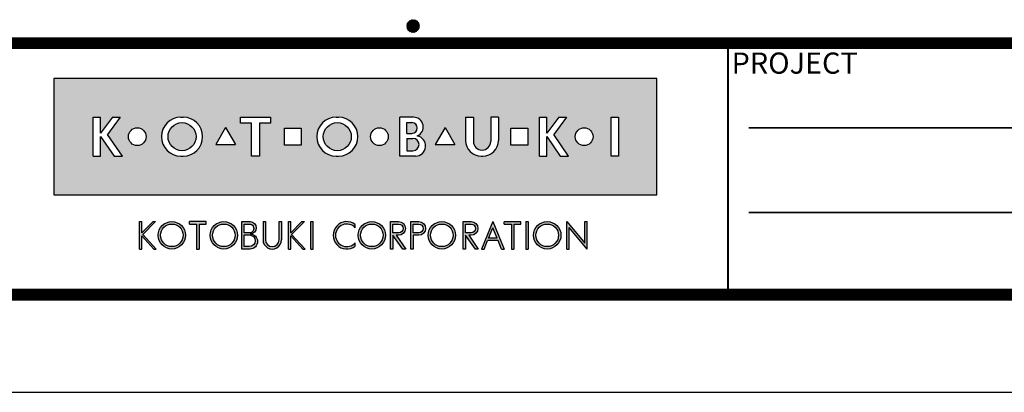
# Model space of a CAD drawing. Extents: x 0 to 4200, y 0 to 2970.
# Drawn here: x 1776 to 2706, y 0 to 352 of the extents above; entities that cross this region are included whole.
import ezdxf
from ezdxf.enums import TextEntityAlignment as Align

# ---------------------------------------------------------------- set-up
doc = ezdxf.new("R2010")
doc.units = 0
doc.header["$LTSCALE"] = 3
doc.layers.get('0').update_dxf_attribs({"linetype": 'CONTINUOUS'})
doc.layers.get('DEFPOINTS').update_dxf_attribs({"linetype": 'CONTINUOUS'})
doc.layers.add('P_5DRAWFRAME', color=104, linetype='CONTINUOUS')
doc.styles.add('BIGFONT', font='simplex.shx', dxfattribs={"bigfont": 'bigfont.shx'})

# ---------------------------------------------------------------- blocks, each defined once
blk = doc.blocks.new('DFP3')
h = blk.add_hatch(color=83)
h.paths.add_polyline_path([(180.7771999999999, 29.65329999999994), (180.7771999999999, 18.64834950495063), (237.7772, 18.64834950495063), (237.7772, 29.65329999999994)])
h.paths.add_polyline_path([(204.1796504950495, 24.95080000000035), (204.1796504950495, 23.35084950495056), (202.5796999999999, 23.35084950495056), (202.5796999999999, 24.95080000000001)], flags=16)
h.paths.add_polyline_path([(207.4712594059405, 25.98498316831709), (207.697001980198, 25.98498316831709, -1), (207.697001980198, 22.31666633663386), (207.4712594059405, 22.31666633663386, -1)], flags=16)
h.paths.add_polyline_path([(208.9103683168316, 24.15082475247547, -1), (206.2578930693068, 24.15082475247547, -1)], flags=0)
h.paths.add_polyline_path([(201.2633386138613, 25.9849831683171), (201.2633386138613, 25.42062673267328), (200.2192792079208, 25.42062673267328), (200.2192792079208, 22.31666633663386), (199.4856158415841, 22.31666633663386), (199.4856158415841, 25.42062673267328), (198.4415564356435, 25.42062673267328), (198.4415564356435, 25.98498316831709)], flags=16)
h.paths.add_polyline_path([(212.4028175742573, 24.15082475247547, -1), (210.7228695544553, 24.15082475247547, -1)], flags=16)
h.paths.add_polyline_path([(197.9543973209085, 23.40117101048351), (196.1069333721607, 23.40117101048351), (197.0306653465346, 25.00112150553295)], flags=16)
h.paths.add_polyline_path([(213.5098732673266, 25.9849831683171), (214.7937841584158, 25.98498316831709, -0.8268396299405429), (215.132258940184, 24.21557239597574, -0.9235794106673716), (214.9811397058823, 22.31666633663386), (213.5098732673266, 22.31666633663386)], flags=16)
h.paths.add_polyline_path([(193.0237346534653, 22.31666633663386), (192.7979920792079, 22.31666633663386, -1), (192.7979920792079, 25.98498316831709), (193.0237346534653, 25.98498316831709, -1)], flags=16)
h.paths.add_polyline_path([(214.1588831683168, 25.47706237623782), (214.6385861386138, 25.47706237623782, -1), (214.6385861386138, 24.46122079207927), (214.1588831683168, 24.46122079207927)], flags=0)
h.paths.add_polyline_path([(214.1588831683168, 23.98151782178226), (214.7373485148514, 23.98151782178226, -1.000000696587788), (214.7373485148514, 22.82458712871313), (214.1588831683167, 22.82458712871313)], flags=0)
h.paths.add_polyline_path([(194.237100990099, 24.15082475247547, -1), (191.5846257425742, 24.15082475247547, -1)], flags=0)
h.paths.add_polyline_path([(216.8470323820617, 23.40117101048351), (217.7707643564355, 25.001121505533), (218.6944963308095, 23.40117101048351)], flags=16)
h.paths.add_polyline_path([(189.5181641089108, 24.15082475247547, -1), (187.8382160891088, 24.15082475247547, -1)], flags=16)
h.paths.add_polyline_path([(219.7177940594059, 25.98498316831709), (220.4514574257425, 25.98498316831709), (220.4514574257425, 23.69933960396035, 1.000000186147331), (222.0880910891088, 23.69933960396035), (222.0880910891088, 25.9849831683171), (222.8217544554455, 25.98498316831709), (222.8217544554455, 23.79810198019809, -0.4142135623730698), (221.3403188118811, 22.31666633663386), (221.1992297029703, 22.31666633663386, -0.4142135623731069), (219.7177940594059, 23.79810198019822)], flags=16)
h.paths.add_polyline_path([(187.0697742574257, 25.98498316831709), (185.8689092457776, 24.35977938264444), (187.267299009901, 22.31666633663386), (186.4772, 22.31666633663386), (185.2073980198019, 24.15082475247546), (185.2073980198019, 22.31666633663386), (184.5019524752474, 22.31666633663385), (184.5019524752474, 25.98498316831709), (185.2073980198019, 25.98498316831709), (185.2073980198019, 24.47750579499151), (186.3492172393709, 25.9849831683171)], flags=16)
h.paths.add_polyline_path([(223.9970267326732, 24.95080000000002), (225.5969772277228, 24.95080000000001), (225.5969772277228, 23.35084950495056), (223.9970267326732, 23.35084950495056)], flags=16)
h.paths.add_polyline_path([(226.687596039604, 25.98498316831709), (227.3930415841584, 25.9849831683171), (227.3930415841584, 24.4775057949916), (228.5348608037275, 25.98498316831709), (229.2554178217821, 25.98498316831709), (228.0545528101339, 24.35977938264445), (229.4529425742574, 22.31666633663386), (228.6628435643564, 22.31666633663386), (227.3930415841584, 24.15082475247553), (227.3930415841584, 22.31666633663386), (226.6875960396039, 22.31666633663386)], flags=16)
h.paths.add_polyline_path([(231.7602433168317, 24.15082475247547, -1), (230.0802952970297, 24.15082475247547, -1)], flags=16)
h.paths.add_polyline_path([(233.4880910891088, 25.9849831683171), (234.1653188118812, 25.98498316831709), (234.1653188118811, 22.31666633663385), (233.4880910891088, 22.31666633663386)], flags=16)
for points in [[(188.8907171647544, 13.53735916098693), (189.1165651408755, 13.53735916098692), (189.1165651408755, 14.76717399791187), (190.2463262212482, 13.53735916098693), (190.4721733674334, 13.53735916098693), (189.1998782596873, 14.92233052091695), (190.3994002936616, 16.11713949004919), (190.1735531486242, 16.11713949004919), (189.1165651408755, 15.06430434153457), (189.1165651408755, 16.12412506081215), (188.8907171647544, 16.12412506081215)], [(193.62009298013, 16.12870630717222), (193.6200929801299, 15.89827044520378), (194.2868303126868, 15.89827044520378), (194.2868303126868, 13.53735252149947), (194.5126782888079, 13.53735252149946), (194.5126782888079, 15.89827044520378), (195.1794156213647, 15.89827044520378), (195.1794156213646, 16.12870630717222)], [(200.7873865153659, 16.1241184213247), (200.5615393691806, 16.1241184213247), (200.5615393691806, 14.41141449004919, 0.9993112080576029), (202.3096508572413, 14.41020999000819), (202.3096508572412, 16.1241184213247), (202.0838037110561, 16.1241184213247), (202.0838037110561, 14.41141449004919, -1), (200.7873865153659, 14.41141449004919)], [(209.2881845934089, 13.81794368446969), (209.2881845934089, 14.12892027475158, -2.667269372855936), (209.2881845934089, 15.53256394704789), (209.2881845934089, 15.84354053732978, 2.071285835562603)], [(223.371153347049, 16.10296667409115), (223.371153347049, 15.87711952790606), (224.0378906796058, 15.87711952790607), (224.0378906796058, 13.51620741375338), (224.263738655727, 13.51620741375338), (224.263738655727, 15.87711952790607), (224.9304759882837, 15.87711952790607), (224.9304759882837, 16.10296667409115)]]:
    blk.add_hatch(color=0).paths.add_polyline_path(points)
h = blk.add_hatch(color=0)
h.paths.add_polyline_path([(190.6519715182779, 14.830738791156, 1), (193.2387307786157, 14.830738791156, 1)])
h.paths.add_polyline_path([(193.0128836324305, 14.830738791156, -1.00000013533277), (190.8778186644631, 14.830738791156, -1.00000013533277)], flags=16)
h = blk.add_hatch(color=0)
h.paths.add_polyline_path([(195.5607786528149, 14.830738791156, 1), (198.1475379131527, 14.830738791156, 1)])
h.paths.add_polyline_path([(197.9216907669675, 14.830738791156, -1.00000013533277), (195.7866257990001, 14.830738791156, -1.00000013533277)], flags=16)
h = blk.add_hatch(color=0)
edge = h.paths.add_edge_path(flags=16)
edge.add_line((198.7944098991748, 15.89827044520379), (199.2657164076198, 15.89827127513954))
edge.add_arc((199.2657171527633, 15.47511681969394), 0.4231544554462469, -90.00010089361018, 90.00010089361012, ccw=False)
edge.add_line((199.2657164076198, 15.05196236424835), (198.7944098991748, 15.05196236424835))
edge.add_line((198.7944098991748, 15.05196236424835), (198.7944098991748, 15.89827044520379))
edge = h.paths.add_edge_path(flags=16)
edge.add_line((198.7944098991748, 14.87128448131298), (199.2657164076198, 14.87128448131298))
edge.add_arc((199.2657164076198, 14.31724539424268), 0.5540390870702971, -90, 90, ccw=False)
edge.add_line((199.2657164076198, 13.76320630717238), (198.7944098991748, 13.76320630717238))
edge.add_line((198.7944098991748, 13.76320630717238), (198.7944098991748, 14.87128448131298))
edge = h.paths.add_edge_path()
edge.add_line((198.5685627529896, 16.1241184213247), (199.3334707174625, 16.1241184213247))
edge.add_arc((199.3334707174625, 15.54287112953676), 0.5812472917879354, -90, 90, ccw=False)
edge.add_arc((199.3334707174625, 14.24949149936813), 0.7121323383808971, -90, 90, ccw=False)
edge.add_line((199.3334707174625, 13.53735916098724), (198.5685627529896, 13.53735916098692))
edge.add_line((198.5685627529896, 13.53735916098692), (198.5685627529896, 16.1241184213247))
h = blk.add_hatch(color=0)
h.paths.add_polyline_path([(203.266972828703, 14.92233052091694), (204.4735004932343, 16.1241184213247), (204.247653347049, 16.1241184213247), (203.1836588799552, 15.06430434153459), (203.1836588799553, 16.1241184213247), (202.9712907232867, 16.1241184213247), (202.9712907232867, 13.53735916098692), (203.1836588799553, 13.53735916098692), (203.1836588799552, 14.76717399791191), (204.313419960328, 13.53735916098693), (204.5392679364492, 13.53735916098693)])
h.paths.add_polyline_path([(205.3050016871772, 16.1241184213247), (205.0791545409919, 16.1241184213247), (205.0791545409919, 13.53735916098692), (205.3050016871772, 13.53735916098692)])
h = blk.add_hatch(color=0)
h.paths.add_polyline_path([(209.5578390779751, 14.83074211089973, 1), (212.1446049778004, 14.83074211089973, 1)])
h.paths.add_polyline_path([(211.9187578316151, 14.83074211089973, -1.000000127167677), (209.7836862241603, 14.83074211089973, -1.000000127167677)], flags=16)
h = blk.add_hatch(color=0)
h.paths.add_polyline_path([(212.6219144128614, 13.53735916098692), (212.8477623889827, 13.53735916098692), (212.8477623889827, 14.83074211089974), (213.7832587052317, 13.53735916098692), (214.0592115736069, 13.53735916098692), (213.1511404903222, 14.83074211089974), (213.3857525899145, 14.83074211089973, 1), (213.3857525899145, 16.12412506081216), (212.6219144128615, 16.12412506081216)])
h.paths.add_polyline_path([(212.8477623889827, 15.89827708469125), (213.3857525899145, 15.89827708469124, -1), (213.3857525899144, 15.05658925708469), (212.8477623889826, 15.05658925708481)], flags=16)
h = blk.add_hatch(color=0)
edge = h.paths.add_edge_path()
edge.add_line((214.5233134082022, 16.12412506081216), (215.2871507553193, 16.12412423087619))
edge.add_arc((215.2871500526669, 15.47743317088784), 0.6466910599887343, -89.99993774613517, 89.99993774613517, ccw=False)
edge.add_line((215.2871507553193, 14.83074211089949), (214.7491605543875, 14.83074211089949))
edge.add_line((214.7491605543875, 14.83074211089949), (214.7491605543875, 13.53735916098692))
edge.add_line((214.7491605543875, 13.53735916098692), (214.5233134082022, 13.53735916098692))
edge.add_line((214.5233134082022, 13.53735916098692), (214.5233134082022, 16.12412506081216))
edge = h.paths.add_edge_path(flags=16)
edge.add_line((214.7491605543875, 15.89827708469124), (215.2871507553193, 15.89827708469124))
edge.add_arc((215.2871507553193, 15.47743317088803), 0.4208439138032176, -90, 90, ccw=False)
edge.add_line((215.2871507553193, 15.05658925708481), (214.7491605543875, 15.05658925708481))
edge.add_line((214.7491605543875, 15.05658925708481), (214.7491605543875, 15.89827708469124))
h = blk.add_hatch(color=0)
h.paths.add_polyline_path([(216.1804215910794, 14.83074211089973, 1), (218.7671874909046, 14.83074211089973, 1)])
h.paths.add_polyline_path([(218.5413403447194, 14.83074211089973, -1.000000127167677), (216.4062687372646, 14.83074211089973, -1.000000127167677)], flags=16)
h = blk.add_hatch(color=0)
h.paths.add_polyline_path([(220.0043738188021, 14.83074211089974), (220.2389859183945, 14.83074211089973, 1), (220.2389859183945, 16.12412506081216), (219.4751477413414, 16.12412506081216), (219.4751477413414, 13.53735916098692), (219.7009957174627, 13.53735916098692), (219.7009957174627, 14.83074211089975), (220.6364920337118, 13.53735916098692), (220.9124449020869, 13.53735916098692)])
h.paths.add_polyline_path([(219.7009957174626, 15.05658925708481), (219.7009957174626, 15.89827708469124), (220.2389859183945, 15.89827708469124, -1), (220.2389859183944, 15.05658925708469)], flags=16)
h = blk.add_hatch(color=0)
h.paths.add_polyline_path([(222.2898978723839, 16.12412506081215), (221.2189402427974, 13.53735916098692), (221.4633787838575, 13.53735916098693), (221.7907669317899, 14.32812626931532), (222.7890279830421, 14.32812626931532), (223.1164161309745, 13.53735916098692), (223.3608546720345, 13.53735916098692)])
h.paths.add_polyline_path([(222.2898978723839, 15.53371444636842), (222.6955232509512, 14.55397424543662), (221.8842716638807, 14.55397424543661)], flags=16)
h = blk.add_hatch(color=0)
h.paths.add_polyline_path([(225.626012097777, 16.12412506081215), (225.4001649515919, 16.12412506081215), (225.4001649515919, 13.53735916098692), (225.626012097777, 13.53735916098692)])
h.paths.add_polyline_path([(226.1408147186274, 14.83074211089973, 1), (228.7275806184527, 14.83074211089973, 1)])
h.paths.add_polyline_path([(228.5017334722675, 14.83074211089973, -1.000000127167677), (226.3666618648126, 14.83074211089973, -1.000000127167677)], flags=16)
h.paths.add_polyline_path([(229.2785510174043, 13.53735916098692), (229.5043989935255, 13.53735916098692), (229.5043989935255, 15.57938333105119), (231.2173510756454, 13.53735916098695), (231.2173510756455, 16.12412506081215), (230.9915030995243, 16.12412506081215), (230.9915030995243, 14.0821008907483), (229.2785510174043, 16.12412506081215)])
at = {"color": 0}
for p, q in [((214.1500001919297, 34.59999999999991), (214.7500001919296, 35.19999999999982)), ((214.1500001919297, 34.59999999999991), (214.7500001919296, 34)), ((214.1537481919295, 34.53303800000003), (214.8169621919295, 35.19625200000019)), ((214.1537481919295, 34.66696200000024), (214.8169621919295, 34.00374800000009)), ((214.1547661919297, 34.67547699999977), (214.6745231919297, 35.1952339999998)), ((214.1547661919297, 34.52452300000004), (214.6745231919297, 34.00476600000002)), ((214.1637421919295, 34.47232100000019), (214.8776791919295, 35.18625800000018)), ((214.1637421919295, 34.72767900000008), (214.8776791919295, 34.01374200000009)), ((214.1729561919295, 34.76437699999997), (214.5856231919295, 35.17704400000002)), ((214.1787211919296, 34.41658899999993), (214.9334111919296, 35.17127900000014)), ((214.1787211919296, 34.78341099999989), (214.9334111919296, 34.02872100000013)), ((214.1979081919297, 34.36506499999996), (214.9849351919295, 35.15209199999981)), ((214.1979081919297, 34.83493499999986), (214.9849351919295, 34.04790800000001)), ((214.2208011919295, 34.31724799999984), (215.0327521919297, 35.12919899999997)), ((214.2208011919295, 34.88275199999998), (215.0327521919297, 34.07080099999985)), ((214.2210101919296, 34.88314200000013), (214.4668581919296, 35.12899000000016)), ((214.2470671919296, 34.27280299999984), (215.0771971919297, 35.10293300000012)), ((214.2470671919296, 34.92719699999998), (215.0771971919297, 34.09706700000015)), ((214.2764861919296, 34.23151099999995), (215.1184891919295, 35.07351400000016)), ((214.2764861919296, 34.96848899999986), (215.1184891919295, 34.12648600000011)), ((214.3089261919297, 34.19324000000006), (215.1567601919294, 35.04107400000021)), ((214.3089261919297, 35.00676000000021), (215.1567601919294, 34.15892600000006)), ((214.3443241919297, 35.04207200000019), (215.1920721919296, 34.19432400000005)), ((214.3443241919297, 34.15792800000008), (215.1920721919296, 35.00567599999977)), ((214.3826831919296, 35.07442399999991), (215.2244241919296, 34.23268300000018)), ((214.3826831919296, 34.12557599999991), (215.2244241919296, 34.96731700000009)), ((214.4240651919297, 35.10375199999999), (215.2537521919297, 34.27406500000006)), ((214.4240651919297, 34.09624799999983), (215.2537521919297, 34.92593500000021)), ((214.4686061919295, 35.12992200000008), (215.2799221919298, 34.31860599999982)), ((214.4686061919295, 34.07007800000019), (215.2799221919298, 34.881394)), ((214.5165271919296, 35.15271200000007), (215.3027121919297, 34.36652700000013)), ((214.5165271919296, 34.04728800000021), (215.3027121919297, 34.83347300000014)), ((214.5681661919296, 35.17178400000012), (215.3217841919296, 34.41816599999993)), ((214.5681661919296, 34.02821600000016), (215.3217841919296, 34.78183399999989)), ((214.6240321919298, 35.18662799999993), (215.3366281919296, 34.47403200000008)), ((214.6240321919298, 34.01337199999989), (215.3366281919296, 34.72596800000019)), ((214.6849121919298, 35.19645899999978), (215.3464591919295, 34.53491200000008)), ((214.6849121919298, 34.00354100000004), (215.3464591919295, 34.6650880000002)), ((214.7520851919297, 35.19999599999983), (215.3499961919295, 34.60208499999999)), ((214.7520851919297, 34.00000399999999), (215.3499961919295, 34.59791499999983)), ((214.8278661919297, 35.19492600000012), (215.3449261919296, 34.67786599999999)), ((214.8278661919297, 34.00507400000015), (215.3449261919296, 34.52213399999982)), ((214.9172991919295, 35.17620399999987), (215.3262041919295, 34.76729900000009)), ((215.0376741919297, 35.12653899999987), (215.2765391919295, 34.88767400000006)), ((214.1729561919295, 34.43562299999985), (214.5856231919295, 34.02295599999979)), ((214.2210101919296, 34.31685800000014), (214.4668581919296, 34.07101000000011)), ((214.9172991919295, 34.02379599999995), (215.3262041919295, 34.43270100000018)), ((215.0376741919297, 34.07346099999995), (215.2765391919295, 34.31232600000021)), ((21.5, 33.5), (408, 33.5)), ((21.5, 33.44999999999982), (408, 33.44999999999982)), ((21.5, 33.40000000000009), (408, 33.40000000000009)), ((21.5, 33.34999999999991), (408, 33.34999999999991)), ((21.5, 33.30000000000018), (408, 33.30000000000018)), ((21.5, 33.25), (408, 33.25)), ((21.5, 33.19999999999982), (408, 33.19999999999982)), ((21.5, 33.15000000000009), (408, 33.15000000000009)), ((21.5, 33.09999999999991), (408, 33.09999999999991)), ((21.5, 33.05000000000018), (408, 33.05000000000018)), ((21.5, 33), (408, 33)), ((21.5, 32.94999999999982), (408, 32.94999999999982)), ((21.5, 32.90000000000009), (408, 32.90000000000009)), ((21.5, 32.84999999999991), (408, 32.84999999999991)), ((21.5, 32.80000000000018), (408, 32.80000000000018)), ((21.5, 32.75), (408, 32.75)), ((21.5, 32.69999999999982), (408, 32.69999999999982)), ((21.5, 32.65000000000009), (408, 32.65000000000009)), ((21.5, 32.59999999999991), (408, 32.59999999999991)), ((244.4749999999999, 33), (244.4749999999999, 9)), ((244.5250000000001, 33), (244.5250000000001, 9)), ((21.5, 32.55000000000018), (408, 32.55000000000018)), ((21.5, 32.5), (408, 32.5)), ((246.5, 25.02500000000009), (321.5, 25.02500000000009)), ((246.5, 24.97499999999991), (321.5, 24.97499999999991)), ((246.5, 17.02500000000009), (321.5, 17.02500000000009)), ((246.5, 16.97499999999991), (321.5, 16.97499999999991)), ((188.8907171647544, 16.12412506081215), (189.1165651408755, 16.12412506081215)), ((188.8907171647544, 13.53735916098692), (188.8907171647544, 16.1241184213247)), ((189.1165651408755, 15.06430434153457), (190.1805596079692, 16.1241184213247)), ((189.1165651408755, 15.06430434153457), (189.1165651408755, 16.1241184213247)), ((189.1998782596873, 14.92233052091694), (190.4064067541544, 16.1241184213247)), ((190.3993937955056, 16.11713949004919), (190.173552458872, 16.11713949004919)), ((190.1805662474568, 16.12412506081215), (190.4064067541544, 16.12412506081215)), ((195.1794156213647, 16.12870630717222), (193.6200929801299, 16.12870630717222)), ((193.6200929801299, 15.89827044520378), (193.6200929801299, 16.1241184213247)), ((193.6200929801299, 15.89827044520378), (194.2868303126868, 15.89827044520378)), ((194.2868303126868, 15.89827044520378), (194.2868303126868, 13.53735916098692)), ((194.5126782888079, 15.89827044520378), (194.5126782888079, 13.53735916098692)), ((194.5126782888079, 15.89827044520378), (195.1794156213647, 15.89827044520378)), ((195.1794156213647, 15.89827044520378), (195.1794156213647, 16.1241184213247)), ((200.5615393691806, 16.1241184213247), (200.5615393691806, 14.41141449004919)), ((200.5615393691806, 16.1241184213247), (200.7873865153659, 16.1241184213247)), ((200.7873865153659, 16.1241184213247), (200.7873865153659, 14.41141449004919)), ((202.0838037110561, 14.41141449004919), (202.0838037110561, 16.1241184213247)), ((202.0838037110561, 16.1241184213247), (202.3096508572413, 16.1241184213247)), ((202.3096508572413, 16.1241184213247), (202.3096508572413, 14.41261899202532)), ((202.9712907232867, 16.1241184213247), (203.1836588799553, 16.1241184213247)), ((202.9712907232867, 13.53735916098692), (202.9712907232867, 16.1241184213247)), ((203.1836588799553, 15.06430434153457), (203.1836588799553, 16.1241184213247)), ((203.1836588799553, 15.06430434153457), (204.247653347049, 16.1241184213247)), ((203.266972828703, 14.92233052091694), (204.4735004932343, 16.1241184213247)), ((204.247653347049, 16.1241184213247), (204.4735004932343, 16.1241184213247)), ((205.0791545409919, 13.53735916098692), (205.0791545409919, 16.1241184213247)), ((205.0791545409919, 16.1241184213247), (205.3050016871772, 16.1241184213247)), ((205.3050016871772, 13.53735916098692), (205.3050016871772, 16.1241184213247)), ((209.2881845934089, 15.53256332522697), (209.2881845934089, 15.84354031998514)), ((222.2898978723839, 16.12412506081215), (221.2189402427975, 13.53735916098692)), ((222.2898978723839, 16.12412506081215), (223.3608546720345, 13.53735916098692)), ((224.9304759882837, 16.10755455993867), (223.371153347049, 16.10755455993867)), ((224.9304759882837, 16.10296667409115), (223.371153347049, 16.10296667409115)), ((223.371153347049, 15.87711952790607), (223.371153347049, 16.10296667409115)), ((223.371153347049, 15.87711952790607), (224.0378906796058, 15.87711952790607)), ((224.0378906796058, 15.87711952790607), (224.0378906796058, 13.51620741375338)), ((224.263738655727, 15.87711952790607), (224.263738655727, 13.51620741375338)), ((224.263738655727, 15.87711952790607), (224.9304759882837, 15.87711952790607)), ((224.9304759882837, 15.87711952790607), (224.9304759882837, 16.10296667409115)), ((225.4001649515919, 16.12412506081215), (225.4001649515919, 13.53735916098692)), ((225.4001649515919, 16.12412506081215), (225.626012097777, 16.12412506081215)), ((225.626012097777, 16.12412506081215), (225.626012097777, 13.53735916098692)), ((229.2785510174043, 13.53735916098692), (229.2785510174043, 16.12412506081215)), ((229.2785510174043, 16.12412506081215), (230.9915030995243, 14.08210089074827)), ((230.9915030995243, 14.08210089074827), (230.9915030995243, 16.12412506081215)), ((230.9915030995243, 16.12412506081215), (231.2173510756454, 16.12412506081215)), ((231.2173510756454, 13.53735916098692), (231.2173510756454, 16.12412506081215)), ((189.1998782596873, 14.92233052091694), (190.4721733674335, 13.53735916098692)), ((203.266972828703, 14.92233052091694), (204.5392679364492, 13.53735916098692)), ((221.8842716638807, 14.55397424543661), (222.2898978723839, 15.53371444636832)), ((222.6955232509512, 14.55397424543661), (222.2898978723839, 15.53371444636832)), ((229.5043989935255, 13.53735916098692), (229.5043989935255, 15.57938333105119)), ((231.2173510756454, 13.53735916098692), (229.5043989935255, 15.57938333105119)), ((189.1165651408755, 14.76717399791187), (190.2463262212482, 13.53735916098692)), ((189.1165651408755, 13.53735916098692), (189.1165651408755, 14.76717399791187)), ((203.1836588799553, 13.53735916098692), (203.1836588799553, 14.76717399791187)), ((203.1836588799553, 14.76717399791187), (204.313419960328, 13.53735916098692)), ((209.2881845934089, 13.81794390181394), (209.2881845934089, 14.12892089657249)), ((221.4633787838575, 13.53735916098692), (221.7907669317899, 14.32812626931532)), ((222.789027983042, 14.32812626931532), (221.7907669317899, 14.32812626931532)), ((222.6955232509512, 14.55397424543661), (221.8842716638807, 14.55397424543661)), ((223.1164161309745, 13.53735916098692), (222.789027983042, 14.32812626931532)), ((188.8907171647544, 13.53735916098692), (189.1165651408755, 13.53735916098692)), ((190.2463262212482, 13.53735916098692), (190.4721733674335, 13.53735916098692)), ((194.2868303126868, 13.53735252149946), (194.5126782888079, 13.53735252149946)), ((202.9712907232867, 13.53735916098692), (203.1836588799553, 13.53735916098692)), ((204.313419960328, 13.53735916098692), (204.5392679364492, 13.53735916098692)), ((205.0791545409919, 13.53735916098692), (205.3050016871772, 13.53735916098692)), ((221.2189402427975, 13.53735916098692), (221.4633787838575, 13.53735916098692)), ((223.1164161309745, 13.53735916098692), (223.3608546720345, 13.53735916098692)), ((224.0378906796058, 13.51620741375338), (224.263738655727, 13.51620741375338)), ((225.4001649515919, 13.53735916098692), (225.626012097777, 13.53735916098692)), ((229.2785510174043, 13.53735916098692), (229.5043989935255, 13.53735916098692)), ((21.5, 9.75), (408, 9.75)), ((21.5, 9.699999999999818), (408, 9.699999999999818)), ((21.5, 9.650000000000091), (408, 9.650000000000091)), ((21.5, 9.599999999999909), (408, 9.599999999999909)), ((21.5, 9.550000000000182), (408, 9.550000000000182)), ((21.5, 9.5), (408, 9.5)), ((21.5, 9.449999999999818), (408, 9.449999999999818)), ((21.5, 9.400000000000091), (408, 9.400000000000091)), ((21.5, 9.349999999999909), (408, 9.349999999999909)), ((21.5, 9.300000000000182), (408, 9.300000000000182)), ((21.5, 9.25), (408, 9.25)), ((21.5, 9.199999999999818), (408, 9.199999999999818)), ((21.5, 9.150000000000091), (408, 9.150000000000091)), ((21.5, 9.099999999999909), (408, 9.099999999999909)), ((21.5, 9.050000000000182), (408, 9.050000000000182)), ((21.5, 9), (408, 9)), ((21.5, 8.949999999999818), (408, 8.949999999999818)), ((21.5, 8.900000000000091), (408, 8.900000000000091)), ((21.5, 8.849999999999909), (408, 8.849999999999909)), ((21.5, 8.800000000000182), (408, 8.800000000000182)), ((21.5, 8.75), (408, 8.75))]:
    blk.add_line(p, q, dxfattribs=at)
at = {"color": 83}
for p, q in [((184.5019524752474, 25.98498316831709), (185.2073980198019, 25.98498316831709)), ((184.5019524752474, 22.31666633663386), (184.5019524752474, 25.98498316831709)), ((186.3492172393709, 25.98498316831709), (185.2073980198019, 24.47750579499154)), ((185.2073980198019, 24.47750579499154), (185.2073980198019, 25.98498316831709)), ((187.0697742574257, 25.98498316831709), (185.8689092457775, 24.35977938264443)), ((186.3492172393709, 25.98498316831709), (187.0697742574257, 25.98498316831709)), ((192.7979920792079, 25.98498316831709), (193.0237346534653, 25.98498316831709)), ((198.4415564356435, 25.42062673267328), (198.4415564356435, 25.98498316831709)), ((198.4415564356435, 25.98498316831709), (201.2633386138613, 25.98498316831709)), ((199.4856158415841, 25.42062673267328), (198.4415564356435, 25.42062673267328)), ((199.4856158415841, 22.31666633663386), (199.4856158415841, 25.42062673267328)), ((200.2192792079208, 25.42062673267328), (200.2192792079208, 22.31666633663386)), ((201.2633386138613, 25.42062673267328), (200.2192792079208, 25.42062673267328)), ((201.2633386138613, 25.98498316831709), (201.2633386138613, 25.42062673267328)), ((207.4712594059405, 25.98498316831709), (207.697001980198, 25.98498316831709)), ((214.7937841584158, 25.98498316831709), (213.5098732673266, 25.98498316831709)), ((213.5098732673266, 22.31666633663386), (213.5098732673266, 25.98498316831709)), ((214.1588831683168, 24.46122079207927), (214.1588831683168, 25.47706237623782)), ((214.1588831683168, 25.47706237623782), (214.6385861386138, 25.47706237623782)), ((219.7177940594059, 25.98498316831709), (220.4514574257425, 25.98498316831709)), ((219.7177940594059, 25.98498316831709), (219.7177940594059, 23.7981019801981)), ((220.4514574257425, 25.98498316831709), (220.4514574257425, 23.69933960396035)), ((222.8217544554455, 25.98498316831709), (222.0880910891088, 25.98498316831709)), ((222.0880910891088, 25.98498316831709), (222.0880910891088, 23.69933960396035)), ((222.8217544554455, 25.98498316831709), (222.8217544554455, 23.7981019801981)), ((226.6875960396039, 25.98498316831709), (227.3930415841584, 25.98498316831709)), ((226.6875960396039, 22.31666633663386), (226.6875960396039, 25.98498316831709)), ((228.5348608037274, 25.98498316831709), (227.3930415841584, 24.47750579499154)), ((227.3930415841584, 24.47750579499154), (227.3930415841584, 25.98498316831709)), ((229.2554178217821, 25.98498316831709), (228.0545528101339, 24.35977938264443)), ((228.5348608037274, 25.98498316831709), (229.2554178217821, 25.98498316831709)), ((233.4880910891088, 22.31666633663386), (233.4880910891088, 25.98498316831709)), ((233.4880910891088, 25.98498316831709), (234.1653188118811, 25.98498316831709)), ((234.1653188118811, 25.98498316831709), (234.1653188118811, 22.31666633663386)), ((187.267299009901, 22.31666633663386), (185.8689092457775, 24.35977938264443)), ((197.0306653465346, 25.00112150553296), (196.1069333721607, 23.40117101048351)), ((197.0306653465346, 25.00112150553296), (197.9543973209085, 23.40117101048351)), ((202.5796999999999, 24.95080000000002), (204.1796504950495, 24.95080000000002)), ((202.5796999999999, 23.35084950495056), (202.5796999999999, 24.95080000000002)), ((204.1796504950495, 24.95080000000002), (204.1796504950495, 23.35084950495056)), ((214.1588831683168, 24.46122079207927), (214.6385861386138, 24.46122079207927)), ((217.7707643564356, 25.00112150553296), (216.8470323820617, 23.40117101048351)), ((217.7707643564356, 25.00112150553296), (218.6944963308095, 23.40117101048351)), ((223.9970267326732, 23.35084950495056), (223.9970267326732, 24.95080000000002)), ((223.9970267326732, 24.95080000000002), (225.5969772277228, 24.95080000000002)), ((225.5969772277228, 24.95080000000002), (225.5969772277228, 23.35084950495056)), ((229.4529425742574, 22.31666633663386), (228.0545528101339, 24.35977938264443)), ((185.2073980198019, 24.15082475247547), (186.4772, 22.31666633663386)), ((185.2073980198019, 22.31666633663386), (185.2073980198019, 24.15082475247547)), ((196.1069333721607, 23.40117101048351), (197.9543973209085, 23.40117101048351)), ((204.1796504950495, 23.35084950495056), (202.5796999999999, 23.35084950495056)), ((214.1588831683168, 23.98151782178226), (214.7373485148514, 23.98151782178226)), ((214.1588831683168, 23.98151782178226), (214.1588831683168, 22.82458712871313)), ((216.8470323820617, 23.40117101048351), (218.6944963308095, 23.40117101048351)), ((225.5969772277228, 23.35084950495056), (223.9970267326732, 23.35084950495056)), ((227.3930415841584, 22.31666633663386), (227.3930415841584, 24.15082475247547)), ((227.3930415841584, 24.15082475247547), (228.6628435643564, 22.31666633663386)), ((214.1588831683168, 22.82458712871313), (214.7373485148514, 22.82458712871313)), ((184.5019524752474, 22.31666633663386), (185.2073980198019, 22.31666633663386)), ((186.4772, 22.31666633663386), (187.267299009901, 22.31666633663386)), ((192.7979920792079, 22.31666633663386), (193.0237346534653, 22.31666633663386)), ((200.2192792079208, 22.31666633663386), (199.4856158415841, 22.31666633663386)), ((207.4712594059405, 22.31666633663386), (207.697001980198, 22.31666633663386)), ((214.9811397058823, 22.31666633663386), (213.5098732673266, 22.31666633663386)), ((221.1992297029703, 22.31666633663386), (221.3403188118812, 22.31666633663386)), ((226.6875960396039, 22.31666633663386), (227.3930415841584, 22.31666633663386)), ((228.6628435643564, 22.31666633663386), (229.4529425742574, 22.31666633663386)), ((234.1653188118811, 22.31666633663386), (233.4880910891088, 22.31666633663386))]:
    blk.add_line(p, q, dxfattribs=at)
blk.add_lwpolyline([(180.7771999999999, 18.64834950495063), (237.7772, 18.64834950495063), (237.7772, 29.65329999999994), (180.7771999999999, 29.65329999999994)], close=True, dxfattribs=at)
at = {"color": 0}
for points in [[(199.3334707174625, 14.96162383774903, -1), (199.3334707174625, 13.53735916098724), (198.5685627529896, 13.53735916098692), (198.5685627529896, 16.1241184213247)], [(198.5685627529896, 16.1241184213247), (199.3334707174625, 16.1241184213247, -1), (199.3334707174625, 14.96162383774882, -0.2926436946032611)], [(198.7944098991748, 15.89827044520379), (199.2657164076198, 15.89827127513954, -1.000001760927264), (199.2657164076198, 15.05196236424835), (198.7944098991748, 15.05196236424835), (198.7944098991748, 15.89827044520379)], [(212.6219144128614, 16.12412506081216), (213.3857525899145, 16.12412506081216, -1.000000000000001), (213.3857525899145, 14.83074211089973), (213.1511404903222, 14.83074211089973), (214.0592115736069, 13.53735916098692), (213.7832587052318, 13.53735916098692), (212.8477623889827, 14.83074211089973), (212.8477623889827, 13.53735916098692), (212.6219144128614, 13.53735916098692), (212.6219144128614, 16.12412506081216)], [(212.8477623889826, 15.89827708469124), (213.3857525899145, 15.89827708469124, -1), (213.3857525899145, 15.05658925708469), (212.8477623889826, 15.05658925708481), (212.8477623889826, 15.89827708469124)], [(214.5233134082022, 16.12412506081216), (215.2871507553193, 16.12412423087619, -0.9999989134656457), (215.2871507553193, 14.83074211089949, -5.432674547005144e-07), (214.7491605543875, 14.83074211089949), (214.7491605543875, 13.53735916098692), (214.5233134082022, 13.53735916098692), (214.5233134082022, 16.12412506081216)], [(214.7491605543875, 15.89827708469124), (215.2871507553193, 15.89827708469124, -1), (215.2871507553193, 15.05658925708481), (214.7491605543875, 15.05658925708481), (214.7491605543875, 15.89827708469124)], [(219.4751477413414, 16.12412506081216), (220.2389859183945, 16.12412506081216, -1.000000000000001), (220.2389859183945, 14.83074211089973), (220.0043738188021, 14.83074211089973), (220.9124449020869, 13.53735916098692), (220.6364920337118, 13.53735916098692), (219.7009957174627, 14.83074211089973), (219.7009957174627, 13.53735916098692), (219.4751477413414, 13.53735916098692), (219.4751477413414, 16.12412506081216)], [(219.7009957174626, 15.89827708469124), (220.2389859183945, 15.89827708469124, -1), (220.2389859183945, 15.05658925708469), (219.7009957174626, 15.05658925708481), (219.7009957174626, 15.89827708469124)], [(198.7944098991748, 14.87128448131298), (199.2657164076198, 14.87128448131298, -1), (199.2657164076198, 13.76320630717238), (198.7944098991748, 13.76320630717238), (198.7944098991748, 14.87128448131298)]]:
    blk.add_lwpolyline(points, format="xyb", dxfattribs=at)
at = {"color": 83}
for centre, radius in [((192.9108633663366, 24.15082475247547), 1.326237623762377), ((207.5841306930692, 24.15082475247547), 1.326237623762377), ((188.6781900990098, 24.15082475247547), 0.8399740099009905), ((211.5628435643563, 24.15082475247547), 0.8399740099009905), ((230.9202693069307, 24.15082475247547), 0.8399740099009905)]:
    blk.add_circle(centre, radius, dxfattribs=at)
at = {"color": 0}
for centre, radius in [((191.9453511484468, 14.830738791156), 1.2933796301689), ((191.9453511484468, 14.830738791156), 1.067532483983693), ((196.8541582829838, 14.830738791156), 1.2933796301689), ((196.8541582829838, 14.830738791156), 1.067532483983693), ((210.8512220278877, 14.83074211089973), 1.293382949912639), ((210.8512220278877, 14.83074211089973), 1.067535803727432), ((217.473804540992, 14.83074211089973), 1.293382949912639), ((217.473804540992, 14.83074211089973), 1.293382949912639), ((217.473804540992, 14.83074211089973), 1.293382949912639), ((217.473804540992, 14.83074211089973), 1.067535803727432), ((227.43419766854, 14.83074211089973), 1.293382949912639), ((227.43419766854, 14.83074211089973), 1.067535803727432)]:
    blk.add_circle(centre, radius, dxfattribs=at)
at = {"color": 83}
for centre, radius, start, end in [((192.7979920792079, 24.15082475247547), 1.834158415841585, 90, 270), ((193.0237346534653, 24.15082475247547), 1.834158415841585, 270, 90), ((207.4712594059405, 24.15082475247547), 1.834158415841585, 90, 270), ((207.697001980198, 24.15082475247547), 1.834158415841585, 270, 90), ((214.6385861386138, 24.96914158415854), 0.5079207920792081, 270, 90), ((214.7937841584158, 25.06790396039629), 0.9170792079207924, 291.6588350860839, 90), ((214.9811397058823, 23.27213257134557), 0.955466234711707, 270, 80.8997242041225), ((214.7373485148514, 23.40305247524751), 0.5784653465346538, 270, 90), ((221.1992297029703, 23.7981019801981), 1.481435643564357, 180, 270), ((221.2697742574257, 23.69933960396035), 0.8183168316831687, 180, 0), ((221.3403188118812, 23.7981019801981), 1.481435643564357, 270, 0)]:
    blk.add_arc(centre, radius, start, end, dxfattribs=at)
at = {"color": 0}
for centre, radius, start, end in [((208.4837725083769, 14.83074211089973), 1.293382949912639, 51.54173800000001, 308.458262), ((208.4837725083769, 14.83074211089973), 1.067535803727432, 41.103548, 318.896452), ((201.4355955281789, 14.41141449004919), 0.8740561589982532, 180, 0.0789570564544175), ((201.435595113211, 14.41141449004919), 0.6482085978451059, 180, 0), ((201.4355955281789, 14.41141449004919), 0.6482081828771116, 180, 0)]:
    blk.add_arc(centre, radius, start, end, dxfattribs=at)
at = {"layer": 'DEFPOINTS', "color": 0}
blk.add_line((0, 0), (420, 0), dxfattribs=at)
at = {"color": 0, "style": 'BIGFONT'}
blk.add_text('PROJECT', height=2, dxfattribs=at).set_placement((244.8585210000001, 30.1))
at = {"color": 83, "style": 'BIGFONT'}
for tag, height, p in [('PROJECT1', 4, (283.3767781158953, 25.59552576656833)), ('SCALE', 3, (379.6767368508332, 25.84170330022687)), ('DATE', 3, (344.6767368508332, 25.84170330022686)), ('PROJECT2', 4, (284.2017368508333, 17.84170330022687)), ('PROJECT3', 4, (284.2017368508333, 10.56670330022678)), ('DWGNO', 3, (358.6767368508332, 10.56670330022678))]:
    blk.add_attdef(tag, text='', height=height, dxfattribs=at).set_placement(p, align=Align.BOTTOM_CENTER)
at = {"color": 83, "ltscale": 0.5, "style": 'BIGFONT', "flags": 8}
for tag, p in [('REV04', (26.47495122985561, 27.61385740103822)), ('REV03', (26.47495122985561, 21.70454253201979)), ('REV02', (26.47495122985561, 15.57545657700518)), ('REV01', (26.47495122985561, 10.32545657700518))]:
    blk.add_attdef(tag, text='', height=2, dxfattribs=at).set_placement(p, align=Align.BOTTOM_LEFT)
for tag, p in [('REVD4', (80.97889358425684, 27.61385740103822)), ('R4D', (92.67184913363053, 27.61385740103822)), ('R4C', (101.7968241336305, 27.61385740103822)), ('R4A', (110.9218241336305, 27.61385740103822)), ('REVD3', (80.97889358425684, 21.70454253201979)), ('R3D', (92.67184913363053, 21.70454253201979)), ('R3C', (101.7968241336305, 21.70454253201979)), ('R3A', (110.9218241336305, 21.70454253201979)), ('REVD2', (80.97889358425684, 15.57545657700518)), ('R2D', (92.67184913363053, 15.57545657700518)), ('R2C', (101.7968241336305, 15.57545657700518)), ('R2A', (110.9218241336305, 15.57545657700518)), ('REVD1', (80.97889358425684, 10.32545657700518)), ('R1D', (92.67184913363053, 10.32545657700518)), ('R1C', (101.7968241336305, 10.32545657700518)), ('R1A', (110.9218241336305, 10.32545657700518))]:
    blk.add_attdef(tag, text='', height=2, dxfattribs=at).set_placement(p, align=Align.BOTTOM_CENTER)

msp = doc.modelspace()

# ---------------------------------------------------------------- block references
at = {"layer": 'P_5DRAWFRAME', "xscale": 10, "yscale": 10, "zscale": 10}
msp.add_blockref('DFP3', (0, 0), dxfattribs=at)

doc.saveas('drawing.dxf')
